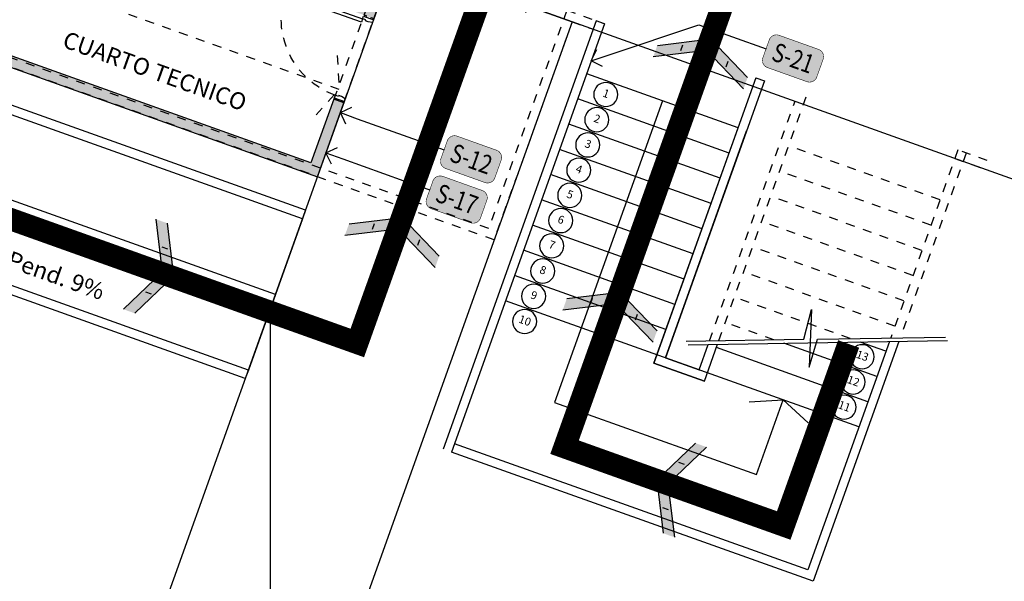
# Model space of a CAD drawing. Units: inches. Extents: x 458 to 670, y 71 to 263.
# Drawn here: x 587 to 598, y 206 to 212 of the extents above; entities that cross this region are included whole.
import ezdxf
from ezdxf import colors
from ezdxf.entities.mleader import LeaderData, LeaderLine
from ezdxf.enums import TextEntityAlignment as Align
from ezdxf.math import Vec2, Vec3
from ezdxf.xclip import XClip

# ---------------------------------------------------------------- set-up
doc = ezdxf.new("R2010")
doc.units = ezdxf.units.IN
doc.header["$LTSCALE"] = 0.02
doc.header["$MEASUREMENT"] = 0
doc.header["$XCLIPFRAME"] = 0
doc.set_wipeout_variables(frame=1)
for name, pattern in [('DASHED', [0.75, 0.5, -0.25]), ('DASHED2', [0.375, 0.25, -0.125]), ('HIDDEN', [0.375, 0.25, -0.125])]:
    doc.linetypes.add(name, pattern=pattern)
for name, color, linetype in [('06-ESCALERAS Y RAMPAS', 251, 'Continuous'), ('11-PLANO0', 1, 'Continuous'), ('19-ACHU1', 251, 'Continuous'), ('33-TEXTO2', 251, 'Continuous'), ('ACHU1', 251, 'Continuous'), ('ANTEPECHOS', 251, 'Continuous'), ('ESCALERAS Y RAMPAS', 251, 'Continuous'), ('Grilla', 251, 'DASHED'), ('MUROS - MAMPOSTERIA', 9, 'Continuous'), ('PLANO5', 251, 'Continuous'), ('PROYECCIONES', 251, 'DASHED2'), ('PUERTAS VENTANAS', 251, 'Continuous'), ('TEXTO1', 251, 'Continuous')]:
    doc.layers.add(name, color=color, linetype=linetype)
for name, color, linetype, lineweight in [('ARQ 12-Punto 13', 251, 'Continuous', 13), ('ARQ 24-GRIS 1', 251, 'Continuous', 9), ('T-ESC', 251, 'Continuous', 0)]:
    doc.layers.add(name, color=color, linetype=linetype, lineweight=lineweight)
doc.styles.get("Standard").update_dxf_attribs({"font": 'Arial Regular.ttf'})
doc.styles.add('T-ESC', font='LEROY.SHX', dxfattribs={"height": 0.05})
doc.styles.add('TEXTO SED CONSULTORIAS', font='Arial Regular.ttf')

# ---------------------------------------------------------------- blocks, each defined once
blk = doc.blocks.new('*U73')
at = {"ltscale": 0.8}
for points in [[(-0.05734203146832364, -0.03656352594916085), (-0.05368522994930907, -0.02725612008066295), (-0.01645560675151977, -0.04188332606383842), (-0.00548520223440895, -0.01396110867936562), (-0.1171740719219946, 0.02992050921336948), (-0.1281444764018788, 0.001998291804264547), (-0.0852642488679347, -0.0255931214730067)], [(-0.3827973646801917, -0.8649226420154972), (-0.3864541661992064, -0.874230047883995), (-0.3492245429907742, -0.8888572538400827), (-0.3601949474266207, -0.9167794712564834), (-0.4718838170822782, -0.8728978532824839), (-0.460913412602394, -0.8449756358733789), (-0.4107195820798026, -0.853952237539343)]]:
    blk.add_lwpolyline(points, close=True, dxfattribs=at)
for points in [[(-0.08555632142956406, 0.01749816085313803), (-0.0800711191800689, 0.03145926954221125), (-0.1023814638843879, 0.0402248164462808), (-0.1078666661227591, 0.02626370770593278)], [(-0.03710295279184153, -0.001538760387404026), (-0.03161775052638231, 0.01242234834230133), (-0.009307405846731225, 0.00365680149482787), (-0.01479260808268234, -0.0103043071995666)], [(-0.440266066579842, -0.8853202016857334), (-0.4457512688128918, -0.8992813104125376), (-0.4680616135172109, -0.8905157635084677), (-0.4625764112650549, -0.8765546548126225)], [(-0.3918126979396995, -0.904357122880322), (-0.3972979001998375, -0.9183182315964833), (-0.3749875554713314, -0.9270837784787862), (-0.3695023532194164, -0.9131226697437596)]]:
    blk.add_lwpolyline(points)
blk.add_lwpolyline([(-0.03108281272175819, -0.07911294923980361), (0.8158911150718668, -0.4118818854746143), (0.8305183210376619, -0.3746522622812685), (-0.0164556067559633, -0.04188332604645785)], close=True)
at = {"linetype": 'HIDDEN'}
blk.add_arc((-0.01645560674803466, -0.04188332607747026), 0.9099999995811788, 248.5505536995266, 338.5505537023401, dxfattribs=at)
blk = doc.blocks.new('rampa p1')
at = {"layer": 'ACHU1'}
h = blk.add_hatch(color=256, dxfattribs=at)
h.dxf.hatch_style = 1
h.paths.add_polyline_path([(23.88000000009254, -1.119999999456525), (23.8800000000918, -1.880000000016537), (1.880000000000678, -1.880000000032339), (1.880000000001303, -2.519999999998788), (8.859174285369193, -2.520000000008622), (8.821365827810382, -2.400000000008561), (2.000000000001137, -2.399999999999011), (2.000000000000909, -2.000000000032344), (24.00000000009163, -2.000000000016485), (24.00000000009231, -1.119999999456695)])
h.paths.add_polyline_path([(9.451506787124288, -4.400000000007424), (1.880000000002212, -4.400000000010948), (1.880000000002156, -4.280000000011057), (9.4136983295665, -4.280000000011057)], flags=17)
h.paths.add_polyline_path([(1.989519660128281e-12, -4.399999999999807), (0, 5.684341886080801e-14), (23.99999999997948, -2.938804755103774e-10), (23.9999999999792, -0.1200000002938282), (0.1200000000001182, -0.1200000000013688), (0.1200000000019372, -4.399999999999807)])
h = blk.add_hatch(color=256, dxfattribs=at)
h.dxf.hatch_style = 1
h.paths.add_polyline_path([(24.00000000009226, -1.119999999456638), (23.99999999997641, -2.000000000016257), (9.494634986176038, -2.000000000005116), (9.463127938210505, -1.880000000005055), (23.87999999997811, -1.880000000005111), (23.88000000009094, -1.119999999456525)])
at = {"layer": 'ANTEPECHOS'}
for p, q in [((26.34999999940385, 0.6938750865317047), (26.34999999940356, -4.39999999967057)), ((26.44999999940364, 0.6938750865317047), (26.34999999940385, 0.6938750865317047)), ((26.44999999940364, 0.6938750865317047), (26.44999999940347, -4.399999999670399)), ((28.25000000000216, -2.700000000067973), (28.25000000000171, 0.09999999993232223)), ((28.35000000000196, -2.599999999984846), (28.35000000000144, 0.09999999994869313)), ((30.64999999940693, -1.584512569007131), (30.6499999994063, -4.299999999669183)), ((30.7499999994069, -1.546956075055107), (30.74999999940661, -4.399999999652493)), ((23.99999999997851, -2.40000000001902), (8.864494026859461, -2.400000000005264)), ((23.99999999997851, -2.400000000018622), (23.99999999997846, -2.500000000019156)), ((23.99999999997863, -2.50000000001927), (8.896001074825165, -2.500000000005286)), ((28.74999999940735, -2.599999999984732), (28.35000000000207, -2.599999999984789)), ((28.84999999940703, -2.699999999968327), (28.25000000000216, -2.700000000067973)), ((23.99999999997897, -4.300000000019338), (9.463127938208572, -4.300000000007401)), ((23.99999999997897, -4.400000000019304), (9.49463498617439, -4.400000000007537)), ((23.99999999997897, -4.300000000019338), (23.99999999997897, -4.400000000019304)), ((30.6499999994063, -4.299999999669183), (26.45000000033303, -4.30000000036739)), ((30.74999999940661, -4.399999999652493), (26.45000000035236, -4.40000000036747))]:
    blk.add_line(p, q, dxfattribs=at)
for points in [[(28.25000000000227, 0.6938750865206771), (28.35000000000207, 0.6938750865206202), (28.35000000000161, -2.599999999984618), (28.7499999994069, -2.599999999984504), (28.74999999940695, -2.298085954092528)], [(28.25000000000227, 0.6938750865206771), (28.25000000000131, -2.699999999984925), (28.84999999940663, -2.699999999984527), (28.84999999940686, -2.260529460140731)]]:
    blk.add_lwpolyline(points, dxfattribs=at)
at = {"layer": 'ESCALERAS Y RAMPAS'}
for p, q in [((28.25000000000171, 0.09999999993198116), (26.44999999947987, 0.09999999963264372)), ((28.25000000000165, -0.2000000000679734), (26.44999999953768, -0.2000000003671971)), ((28.25000000000165, -0.5000000000678142), (26.44999999959623, -0.5000000003671516)), ((28.25000000000159, -0.8000000000681098), (26.44999999965432, -0.8000000003669925)), ((28.25000000000148, -1.100000000067951), (26.44999999971253, -1.100000000367572)), ((28.25000000000171, -1.400000000067962), (26.44999999977034, -1.400000000367243)), ((28.5398214143093, -2.377021661692936), (31.25892232366948, -1.355822693123798)), ((28.25000000000176, -1.700000000067973), (26.44999999982889, -1.700000000367311)), ((30.64999999940579, -1.699999999668819), (30.34249677277217, -1.699999999719637)), ((28.25000000000171, -2.000000000067928), (26.4499999998871, -2.000000000367379)), ((30.64999999940591, -1.999999999668887), (29.54370016368262, -1.999999999900297)), ((28.25000000000182, -2.300000000068053), (26.44999999994513, -2.300000000367447)), ((30.64999999940574, -2.299999999668955), (28.8499999994072, -2.299999999968065)), ((23.99999999997846, -2.500000000019156), (23.99999999997965, -4.300000000019395)), ((30.64999999940608, -2.59999999966891), (26.45000000000346, -2.600000000367288)), ((23.99999999997908, -3.400000000019247), (17.89999999997906, -3.400000000023226))]:
    blk.add_line(p, q, dxfattribs=at)
for points in [[(27.3499999997407, 0.09999999978214191), (27.34999999974065, -3.487624891102712), (29.74999999940695, -3.487624891103053), (29.74999999985471, -2.599999999818749)], [(28.50466270767743, -2.34628590246291), (29.73801453138776, -1.883082199386479), (29.70889371795715, -1.538868094747443), (29.89991440233086, -2.157753120320876), (29.881503122114, -1.829192915488704), (31.22376361703772, -1.325086933894056)], [(29.39871534478613, -2.747758047661648), (29.74999999985539, -2.599999999818067)], [(30.10128465492409, -2.747758047661762), (29.74999999985511, -2.599999999818067)]]:
    blk.add_lwpolyline(points, dxfattribs=at)
at = {"layer": 'MUROS - MAMPOSTERIA', "ltscale": 20}
blk.add_lwpolyline([(23.88000000009254, -1.119999999456525), (23.8800000000918, -1.880000000016537), (1.880000000000678, -1.880000000032339), (1.880000000001303, -2.519999999998788), (8.859174285369193, -2.520000000008622), (8.821365827810382, -2.400000000008561), (2.000000000001137, -2.399999999999011), (2.000000000000909, -2.000000000032344), (24.00000000009163, -2.000000000016485), (24.00000000009231, -1.119999999456695), (23.88000000009265, -1.119999999456525)], dxfattribs=at)
at = {"layer": 'PROYECCIONES', "ltscale": 20}
for p, q in [((26.00000000004331, 0.6938750865314773), (26.00000000004275, -1.900000000018167)), ((26.00000000004331, 0.6938750865314773), (26.44999999940364, 0.6938750865317047)), ((30.64999999940744, 0.6938750865132306), (30.64999999940665, -1.540572432247757)), ((30.74999999940741, 0.6938750865134011), (30.74999999940712, -1.503015938296073)), ((23.88000000009339, 0.5738750871021807), (23.88000000009094, -1.119999999456525)), ((23.99999999997289, -1.100000000018952), (23.99999999998045, 0.593875086539299)), ((26.10000000004356, 0.5938750865314546), (26.10000000004266, -2.000000000018019)), ((26.10000000004356, 0.5938750865314546), (26.34999999940374, 0.5938750865315683)), ((30.64999999940528, 0.100000000331022), (28.84999999940624, 0.1000000000317982)), ((30.64999999940534, -0.1999999996689326), (28.84999999940658, -0.19999999996827)), ((30.6499999994054, -0.4999999996688871), (28.84999999940646, -0.4999999999679972)), ((30.64999999940551, -0.7999999996689553), (28.84999999940658, -0.799999999968179)), ((23.8999999999802, -1.000000000019213), (17.89999999997809, -1.000000000023135)), ((30.64999999940545, -1.099999999669024), (28.84999999940663, -1.099999999968134)), ((30.64999999940551, -1.399999999669205), (28.84999999940658, -1.399999999968088)), ((30.22549933197035, -1.699999999739362), (28.84999999940692, -1.699999999968043)), ((26.00000000004286, -1.900000000018224), (9.463127938210164, -1.900000000005036)), ((26.10000000004248, -2.000000000018247), (9.494634986176322, -2.000000000004832)), ((29.42670272300677, -1.999999999872273), (28.84999999940703, -1.999999999968111))]:
    blk.add_line(p, q, dxfattribs=at)
at = {"layer": 'PROYECCIONES'}
for p, q in [((30.99999999931367, 0.6938750865135148), (30.64999999940744, 0.6938750865132306)), ((30.64999999940733, 0.5938750865130373), (30.99999999931327, 0.5938750865117868))]:
    blk.add_line(p, q, dxfattribs=at)
at = {"layer": 'PROYECCIONES', "ltscale": 20}
for points in [[(28.8499999994068, -2.21658932338147), (28.84999999940749, 0.6938750865207908)], [(28.74999999940695, -2.254145817333153), (28.74999999940758, 0.593875086520768)], [(23.7522419521365, -0.6487153449538141), (23.8999999999802, -1.000000000023192)], [(23.75224195213667, -1.351284655092002), (23.89999999997997, -1.00000000002251)]]:
    blk.add_lwpolyline(points, dxfattribs=at)
at = {"layer": 'PUERTAS VENTANAS', "xscale": -0.9999999999999991, "rotation": 338.5505536148679}
blk.add_blockref('*U73', (23.88000000000619, -0.1199999997824648), dxfattribs=at)
at = {"layer": 'TEXTO1', "insert": (20.80927063379426, -1.59348180084146), "char_height": 0.1884616289413361, "attachment_point": 7, "style": 'TEXTO SED CONSULTORIAS'}
blk.add_mtext_dynamic_manual_height_columns('CUARTO TECNICO', width=5.499308347817683, gutter_width=15, heights=[0], dxfattribs=at)
blk = doc.blocks.new('N-ESC')
blk.add_circle((0, 0), 0.075)
at = {"style": 'T-ESC'}
blk.add_attdef('00', text='', height=0.05, dxfattribs=at).set_placement((0.0002201066917564, -0.0003257102492285), align=Align.MIDDLE)
blk = doc.blocks.new('A$C32812401')
at = {"layer": 'Grilla', "linetype": 'ByBlock', "elevation": -961.5550000000001, "flags": 128}
blk.add_lwpolyline([(120, -120), (120, 17.4593099047197)], dxfattribs=at)
blk.add_wipeout([(67.06715051626406, -73.72662839317303), (73.92196022345297, -54.546688454695754), (89.83612874559685, -60.23432862548509), (91.0601495172429, -56.809485940355756), (75.14598099509914, -51.12184576956554), (81.70020324478749, -32.78295753454597), (98.27353849831196, -38.706180429964775), (97.9369917488088, -39.64784718917359), (99.16115853584398, -40.08535796355045), (96.16046562737559, -48.481376557310526), (100.73576970170167, -50.11656618160704), (104.07300935966863, -40.77888082864996), (128.08551171946283, -49.36082294098151), (127.74896496997043, -50.302489700164955), (132.0806320625269, -51.850604747942015), (128.3664600106638, -62.24295696761109), (127.75437661645105, -62.02420158017421), (126.07370420368558, -66.72676770921015), (121.9303704623751, -65.24596201113225), (123.46130499180026, -60.962366466047555), (123.22588830260065, -60.87822977888686), (122.50266597186533, -62.90182510219775), (120.52516577746646, -62.195076928219606), (119.7174535786587, -64.45507715032167), (97.11745135766535, -56.37795516226251), (98.5982570554877, -52.23462142171475), (99.82242384246071, -52.672132196069114), (100.02229055834749, -52.11289980740219), (95.4469864840212, -50.4777101831055), (85.20119930632804, -79.14569530375026), (79.01758749031222, -76.9357049472699), (78.68104074080577, -77.87737170648788)]).translate(0, 0, -961.5550000000001)
blk = doc.blocks.new('FLECHA11')
at = {"color": 0}
for p, q in [((-0.02350940672357638, 0), (0.1645658470651483, 0.3761505075775631)), ((0.07052822017072913, 0), (0.2586034739595675, 0.3761505075775631)), ((0.1410564403415719, 0.1880752537887815), (0.09403762689436235, 0.1880752537887815)), ((0.1645658470651483, -0.3761505075775631), (-0.02350940672357638, 0)), ((0.6262838407131426, 0), (-0.02350940672357638, 0)), ((0.2586034739595675, -0.3761505075775631), (0.07052822017072913, 0)), ((0.1410564403415719, -0.1880752537887815), (0.09403762689436235, -0.1880752537887815))]:
    blk.add_line(p, q, dxfattribs=at)
for points in [[(0.2586034739595675, 0.3761505075775631), (0.07052822017072913, 0), (0.1645658470651483, 0.3761505075775631), (-0.02350940672357638, 0)], [(0.2586034739595675, -0.3761505075775631), (0.07052822017072913, 0), (0.1645658470651483, -0.3761505075775631), (-0.02350940672357638, 0)]]:
    blk.add_solid(points, dxfattribs=at)
blk = doc.blocks.new('Tag Ventanas1')
at = {"layer": 'ARQ 24-GRIS 1', "true_color": 0xffffff, "transparency": 16777216}
h = blk.add_hatch(color=7, dxfattribs=at)
h.dxf.hatch_style = 1
edge = h.paths.add_edge_path()
edge.add_line((0.07782940000151939, 4.092726157978177e-11), (-0.07782940000151939, -4.092726157978177e-11))
edge.add_arc((-0.07810168787485239, 0.02876091196973718), 0.0287622008958137, 179.4575804873, 270.5424195127, ccw=False)
edge.add_line((-0.1068625998855168, 0.02903319984307018), (-0.1068625999437245, 0.09957777564977732))
edge.add_arc((-0.07810168852270533, 0.0993054881367414), 0.02876220030278396, 90.54241845492328, 179.4575811938782, ccw=False)
edge.add_line((-0.07837397585944927, 0.1280663995594296), (0.07837397589491957, 0.1280663995594296))
edge.add_arc((0.07810168815148405, 0.09930548773004982), 0.02876220071330739, 0.5424196085663198, 89.45758074263199, ccw=False)
edge.add_line((0.1068625999791948, 0.09957777564977732), (0.1068625999557753, 0.02903319999177256))
edge.add_arc((0.07810168790787811, 0.02876091208879247), 0.02876220093332544, -90.54241957778447, 0.5424195710538129, ccw=False)
at = {"linetype": 'DASHED', "ltscale": 0.1, "transparency": 16777216, "const_width": 0.002}
blk.add_lwpolyline([(0.07782940000151939, 4.092726157978177e-11), (-0.07782940000151939, -4.092726157978177e-11, -0.4197701425238101), (-0.1068625998855168, 0.02903319984307018), (-0.1068625999437245, 0.09957777564977732, -0.4086787380951034), (-0.07837397585944927, 0.1280663995594296), (0.07837397589491957, 0.1280663995594296, -0.4086787299228825), (0.1068625999791948, 0.09957777564977732), (0.1068625999557753, 0.02903319999177256, -0.419770143157316)], format="xyb", close=True, dxfattribs=at)
at = {"layer": 'ARQ 12-Punto 13', "transparency": 16777216}
blk.add_lwpolyline([(-0.1068616020897935, 0.09903319990826276), (-0.1068632506471658, 0.09903319967543212)], dxfattribs=at)
at = {"color": 18, "true_color": 0x000000, "transparency": 16777216, "width": 0.8}
blk.add_attdef('#VENTANA', text='', height=0.07, dxfattribs=at).set_placement((0.0002722879467000894, 0.03087621687791398), align=Align.CENTER)
blk = doc.blocks.new('_Open90')
at = {"color": 0, "linetype": 'ByBlock', "lineweight": -2}
for p, q in [((0, 0), (-1, 0)), ((-0.5, 0.5), (0, 0)), ((0, 0), (-0.5, -0.5))]:
    blk.add_line(p, q, dxfattribs=at)

msp = doc.modelspace()

# ---------------------------------------------------------------- block references
at = {"layer": 'ACHU1'}
ref = msp.add_blockref('A$C32812401', (469.4378216284524, 272.3841548652677, 961.5550000000001), dxfattribs=at)
XClip(ref).set_block_clipping_path([(141.3435830314778, -130.7680884875665), (24.796970670298606, -89.39065642287446), (53.31542550960819, -9.595261025898196), (169.7746598346863, -51.21717916036489)])

# ---------------------------------------------------------------- next in the draw order: linework, layer by layer
at = {"layer": '11-PLANO0', "color": 1, "linetype": 'DASHED2', "ltscale": 50, "true_color": 0xf00000, "const_width": 0.25}
for points in [[(592.168684734891, 213.2516519103266), (590.4084472825448, 208.3264606861188), (575.353290084916, 213.7070947252548)], [(593.596226378273, 212.7414560314105), (594.5959645474271, 212.3841548652677), (592.728708948051, 207.1595240183664), (595.1821714471439, 206.2826694187717), (595.9087547956035, 208.3156689591002)]]:
    msp.add_lwpolyline(points, dxfattribs=at)
at = {"layer": 'PLANO5'}
for points in [[(570.7923724171449, 221.9190058516757), (600.6882925848321, 211.2343611431695), (600.013665186426, 209.3515758323346), (570.119278918139, 220.0356723332579)], [(590.8359476207697, 212.631643844083), (592.8134478151679, 211.9248956701054), (589.8306832476673, 203.5790410513659), (587.8572723060248, 204.2972310633518)]]:
    msp.add_lwpolyline(points, close=True, dxfattribs=at)

# ---------------------------------------------------------------- next in the draw order: block references
at = {"rotation": 340.3333775398938}
msp.add_blockref('rampa p1', (568.0360786697918, 220.1495334040354), dxfattribs=at)
at = {"layer": '06-ESCALERAS Y RAMPAS'}
ref = msp.add_blockref('N-ESC', (593.1905370654624, 211.1095503367529), dxfattribs=dict(at, xscale=-1.8, yscale=1.800000000000001, zscale=1.8, rotation=340.3337026316481))
ref.add_attrib('00', '1', dxfattribs={"layer": 'T-ESC', "height": 0.09000000000000004, "rotation": 340.3337026340787, "style": 'T-ESC'}).set_placement((593.1905370654624, 211.1095503367529, -0.2861999999955743), align=Align.MIDDLE)
ref = msp.add_blockref('N-ESC', (593.0895730406585, 210.8270503089735), dxfattribs=dict(at, xscale=-1.8, yscale=1.800000000000001, zscale=1.8, rotation=340.3337026316481))
ref.add_attrib('00', '2', dxfattribs={"layer": 'T-ESC', "height": 0.09000000000000004, "rotation": 340.3337026340787, "style": 'T-ESC'}).set_placement((593.0895730406585, 210.8270503089735, -0.2861999999955743), align=Align.MIDDLE)
ref = msp.add_blockref('N-ESC', (592.9886090158545, 210.5445502811942), dxfattribs=dict(at, xscale=-1.8, yscale=1.800000000000001, zscale=1.8, rotation=340.3337026316481))
ref.add_attrib('00', '3', dxfattribs={"layer": 'T-ESC', "height": 0.09000000000000004, "rotation": 340.3337026340787, "style": 'T-ESC'}).set_placement((592.9886090158545, 210.5445502811942, -0.2861999999955743), align=Align.MIDDLE)
ref = msp.add_blockref('N-ESC', (592.8876449910503, 210.2620502534147), dxfattribs=dict(at, xscale=-1.8, yscale=1.800000000000001, zscale=1.8, rotation=340.3337026316481))
ref.add_attrib('00', '4', dxfattribs={"layer": 'T-ESC', "height": 0.09000000000000004, "rotation": 340.3337026340787, "style": 'T-ESC'}).set_placement((592.8876449910503, 210.2620502534147, -0.2861999999955743), align=Align.MIDDLE)
ref = msp.add_blockref('N-ESC', (592.7866809662466, 209.979550225635), dxfattribs=dict(at, xscale=-1.8, yscale=1.800000000000001, zscale=1.8, rotation=340.3337026316481))
ref.add_attrib('00', '5', dxfattribs={"layer": 'T-ESC', "height": 0.09000000000000004, "rotation": 340.3337026340787, "style": 'T-ESC'}).set_placement((592.7866809662466, 209.979550225635, -0.2861999999955743), align=Align.MIDDLE)
ref = msp.add_blockref('N-ESC', (592.6857169414424, 209.6970501978557), dxfattribs=dict(at, xscale=-1.8, yscale=1.800000000000001, zscale=1.8, rotation=340.3337026316481))
ref.add_attrib('00', '6', dxfattribs={"layer": 'T-ESC', "height": 0.09000000000000004, "rotation": 340.3337026340787, "style": 'T-ESC'}).set_placement((592.6857169414424, 209.6970501978557, -0.2861999999955743), align=Align.MIDDLE)
ref = msp.add_blockref('N-ESC', (592.5847529166385, 209.4145501700763), dxfattribs=dict(at, xscale=-1.8, yscale=1.800000000000001, zscale=1.8, rotation=340.3337026316481))
ref.add_attrib('00', '7', dxfattribs={"layer": 'T-ESC', "height": 0.09000000000000004, "rotation": 340.3337026340787, "style": 'T-ESC'}).set_placement((592.5847529166385, 209.4145501700763, -0.2861999999955743), align=Align.MIDDLE)
ref = msp.add_blockref('N-ESC', (592.4837888918346, 209.1320501422969), dxfattribs=dict(at, xscale=-1.8, yscale=1.800000000000001, zscale=1.8, rotation=340.3337026316481))
ref.add_attrib('00', '8', dxfattribs={"layer": 'T-ESC', "height": 0.09000000000000004, "rotation": 340.3337026340787, "style": 'T-ESC'}).set_placement((592.4837888918346, 209.1320501422969, -0.2861999999955743), align=Align.MIDDLE)
ref = msp.add_blockref('N-ESC', (592.3828248670304, 208.8495501145174), dxfattribs=dict(at, xscale=-1.8, yscale=1.800000000000001, zscale=1.8, rotation=340.3337026316481))
ref.add_attrib('00', '9', dxfattribs={"layer": 'T-ESC', "height": 0.09000000000000004, "rotation": 340.3337026340787, "style": 'T-ESC'}).set_placement((592.3828248670304, 208.8495501145174, -0.2861999999955743), align=Align.MIDDLE)
ref = msp.add_blockref('N-ESC', (592.2818608422265, 208.567050086738), dxfattribs=dict(at, xscale=-1.8, yscale=1.800000000000001, zscale=1.8, rotation=340.3337026316481))
ref.add_attrib('00', '10', dxfattribs={"layer": 'T-ESC', "height": 0.09000000000000004, "rotation": 340.3337026340787, "style": 'T-ESC'}).set_placement((592.2818608422265, 208.567050086738, -0.2861999999955743), align=Align.MIDDLE)
ref = msp.add_blockref('N-ESC', (596.0598237597418, 208.1725781188143), dxfattribs=dict(at, xscale=-1.8, yscale=1.800000000000001, zscale=1.8, rotation=340.3337026316481))
ref.add_attrib('00', '13', dxfattribs={"layer": 'T-ESC', "height": 0.09000000000000004, "rotation": 340.3337026340787, "style": 'T-ESC'}).set_placement((596.0598237597418, 208.1725781188143, -0.2861999999961316), align=Align.MIDDLE)
ref = msp.add_blockref('N-ESC', (595.9588597349378, 207.8900780910349), dxfattribs=dict(at, xscale=-1.8, yscale=1.800000000000001, zscale=1.8, rotation=340.3337026316481))
ref.add_attrib('00', '12', dxfattribs={"layer": 'T-ESC', "height": 0.09000000000000004, "rotation": 340.3337026340787, "style": 'T-ESC'}).set_placement((595.9588597349378, 207.8900780910349, -0.2861999999961316), align=Align.MIDDLE)
ref = msp.add_blockref('N-ESC', (595.8578957101337, 207.6075780632554), dxfattribs=dict(at, xscale=-1.8, yscale=1.800000000000001, zscale=1.8, rotation=340.3337026316481))
ref.add_attrib('00', '11', dxfattribs={"layer": 'T-ESC', "height": 0.09000000000000004, "rotation": 340.3337026340787, "style": 'T-ESC'}).set_placement((595.8578957101337, 207.6075780632554, -0.2861999999961316), align=Align.MIDDLE)
at = {"layer": '11-PLANO0', "color": 1, "linetype": 'DASHED2', "true_color": 0xf00000}
for p, xscale, yscale, zscale, rotation in [((591.9194641460192, 212.5543260719487), 1.425496575634468, 1.425496575634468, 1.425496575634468, 250.3333775399081), ((594.3514777511582, 211.7000743045392), 1.425496575634468, 1.425496575634468, 1.425496575634468, 250.3333775399081), ((588.3190247304183, 209.0847455870245), 1.425496575634469, 1.425496575634469, 1.425496575634469, 160.3333775398875), ((590.8997577155255, 209.701160349312), 1.425496575634468, 1.425496575634468, 1.425496575634468, 250.3333775399081), ((593.3380572825489, 208.8644968704982), 1.425496575634468, 1.425496575634468, 1.425496575634468, 250.3333775399081), ((593.7919946093164, 206.7795113126051), -1.425496575634469, 1.425496575634469, 1.425496575634468, 160.3333775399079)]:
    msp.add_blockref('FLECHA11', p, dxfattribs=dict(at, xscale=xscale, yscale=yscale, zscale=zscale, rotation=rotation))

# ---------------------------------------------------------------- next in the draw order: texts
at = {"layer": '33-TEXTO2', "style": 'TEXTO SED CONSULTORIAS'}
msp.add_text('Pend. 9%%%', height=0.1884616289413363, rotation=340.390627006526, dxfattribs=at).set_placement((586.5361308010047, 209.3622850524032), align=Align.TOP_LEFT)

# ---------------------------------------------------------------- next in the draw order: leaders
at = {"layer": '19-ACHU1'}
ml = msp.add_multileader_block('Standard', dxfattribs=at)
ml.set_content('Tag Ventanas1', color=256, scale=3)
ml.set_attribute('#VENTANA', 'S-21', width=0)
ml.set_leader_properties(color=7)
ml.set_arrow_properties(name='OPEN90')
ml.build(insert=Vec2(0, 0))
ml.multileader.update_dxf_attribs({"text_right_attachment_type": 6, "dogleg_length": 0.1, "arrow_head_size": 0.2})
ctx = ml.context
ctx.base_point, ctx.arrow_head_size, ctx.plane_origin, ctx.plane_x_axis, ctx.plane_y_axis = Vec3(594.9842560842029, 211.6205809772127), 0.2, Vec3(593.8825887419639, 211.9440810091753), Vec3(0.9416667592597003, -0.3365467493608187, -1.510068388580194e-13), Vec3(0.3365467493608187, 0.9416667592597003, 2.280355170012585e-23)
ctx.right_attachment = 6
notes = []
notes.append((ctx, [(1, (1, 1, 0), (594.2329577157087, 211.889091064492), (0.9416667592597003, -0.3365467493608187, -1.510068388580195e-13), 0.7978388969414814, [(0, [(593.0279879947267, 211.4852104139711)], 0, [])])]))
ctx.block.insert, ctx.block.rotation = Vec3(595.2214931134067, 211.3317962084074), 5.939937992504065
ml = msp.add_multileader_block('Standard', dxfattribs=at)
ml.set_content('Tag Ventanas1', color=256, scale=3)
ml.set_attribute('#VENTANA', 'S-12', width=0)
ml.set_leader_properties(color=7)
ml.set_arrow_properties(name='OPEN90')
ml.build(insert=Vec2(0, 0))
ml.multileader.update_dxf_attribs({"text_right_attachment_type": 6, "dogleg_length": 0.1, "arrow_head_size": 0.2})
ctx = ml.context
ctx.base_point, ctx.arrow_head_size, ctx.plane_origin, ctx.plane_x_axis, ctx.plane_y_axis = Vec3(591.3803317024252, 210.4909534308324), 0.2, Vec3(588.9934825636664, 211.443580008536), Vec3(0.9416667592610288, -0.3365467493571013, -1.510068388580195e-13), Vec3(0.3365467493571013, 0.9416667592610288, 2.339965917632154e-23)
ctx.right_attachment = 6
notes.append((ctx, [(1, (1, 1, 0), (591.0904683186222, 210.5945490803732), (0.9416667592610289, -0.3365467493571013, -1.510068388580195e-13), 0.3078194923546674, [(0, [(590.2191899235148, 210.9059393978227)], 0, [])])]))
ctx.block.insert, ctx.block.rotation = Vec3(591.6175687316776, 210.2021686623181), 5.939937992659226
ml = msp.add_multileader_block('Standard', dxfattribs=at)
ml.set_content('Tag Ventanas1', color=256, scale=3)
ml.set_attribute('#VENTANA', 'S-17', width=0)
ml.set_leader_properties(color=7)
ml.set_arrow_properties(name='OPEN90')
ml.build(insert=Vec2(0, 0))
ml.multileader.update_dxf_attribs({"text_right_attachment_type": 6, "dogleg_length": 0.1, "arrow_head_size": 0.2})
ctx = ml.context
ctx.base_point, ctx.arrow_head_size, ctx.plane_origin, ctx.plane_x_axis, ctx.plane_y_axis = Vec3(591.2193538227204, 210.0405330404722), 0.2, Vec3(588.8325046839616, 210.9931596181758), Vec3(0.9416667592610288, -0.3365467493571013, -1.510068388580195e-13), Vec3(0.3365467493571013, 0.9416667592610288, 2.339965917632154e-23)
ctx.right_attachment = 6
notes.append((ctx, [(1, (1, 1, 0), (590.9294904389175, 210.1441286900129), (0.9416667592610289, -0.3365467493571013, -1.510068388580195e-13), 0.3078194923546674, [(0, [(590.05821204381, 210.4555190074625)], 0, [])])]))
ctx.block.insert, ctx.block.rotation = Vec3(591.4565908519728, 209.7517482719579), 5.939937992659226
for ctx, leaders in notes:
    for number, flags, end, landing, length, lines in leaders:
        leader = LeaderData()
        leader.index, (leader.has_last_leader_line, leader.has_dogleg_vector, leader.attachment_direction) = number, flags
        leader.last_leader_point, leader.dogleg_vector, leader.dogleg_length = Vec3(end), Vec3(landing), length
        for number, points, colour, breaks in lines:
            line = LeaderLine()
            line.index, line.vertices, line.color, line.breaks = number, Vec3.list(points), colors.encode_raw_color(colour), breaks
            leader.lines.append(line)
        ctx.leaders.append(leader)

doc.saveas('drawing.dxf')
